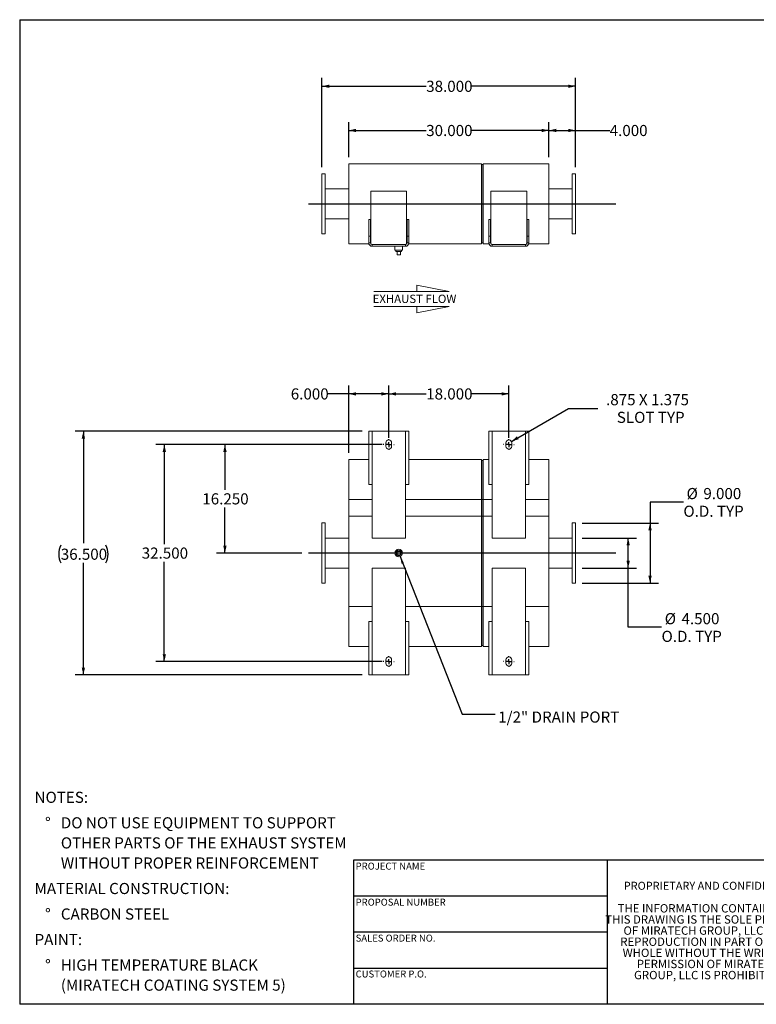
# Model space of a CAD drawing. Units: inches. Extents: x 0.5 to 10.5, y 0.5 to 7.9.
# Drawn here: x 0.5 to 6, y 0.5 to 7.9 of the extents above; entities that cross this region are included whole.
import ezdxf

# ---------------------------------------------------------------- set-up
doc = ezdxf.new("R2010")
doc.units = ezdxf.units.IN
doc.header["$MEASUREMENT"] = 0
doc.layers.add('FORMAT', color=7, linetype='Continuous')
doc.styles.add('SLDTEXTSTYLE0', font='TXT', dxfattribs={"width": 0.75})
doc.styles.add('SLDTEXTSTYLE3', font='TXT', dxfattribs={"width": 0.7})
doc.dimstyles.new('SLDDIMSTYLE0', dxfattribs={"dimtxt": 0.083333, "dimasz": 0.055, "dimexe": 0, "dimexo": 0.0625, "dimgap": 0.020833, "dimtad": 0, "dimtih": 1, "dimtoh": 1, "dimdec": 3, "dimlfac": 20, "dimrnd": 1e-09, "dimzin": 4, "dimdsep": 46, "dimtxsty": 'SLDTEXTSTYLE0', "dimsah": 1, "dimcen": 0.09, "dimadec": 0, "dimazin": 1, "dimtfac": 1, "dimtdec": 4, "dimtofl": 0, "dimtmove": 0, "dimatfit": 3, "dimfxl": 0, "dimfrac": 2, "dimtolj": 1, "dimtzin": 12, "dimarcsym": 0})
doc.dimstyles.new('SLDDIMSTYLE1', dxfattribs={"dimtxt": 0.083333, "dimasz": 0.055, "dimexe": 0, "dimexo": 0.0625, "dimgap": 0.020833, "dimtad": 0, "dimtih": 1, "dimtoh": 1, "dimdec": 3, "dimlfac": 20, "dimrnd": 1e-09, "dimzin": 12, "dimdsep": 46, "dimtxsty": 'SLDTEXTSTYLE0', "dimsah": 1, "dimcen": 0, "dimadec": 0, "dimazin": 3, "dimtfac": 1, "dimtdec": 4, "dimtofl": 0, "dimtmove": 0, "dimatfit": 3, "dimfxl": 0, "dimfrac": 2, "dimtolj": 1, "dimtzin": 12, "dimarcsym": 0})
doc.dimstyles.new('SLDDIMSTYLE2', dxfattribs={"dimtxt": 0.18, "dimasz": 0.055, "dimexe": 0, "dimexo": 0.0625, "dimgap": 0, "dimtad": 0, "dimtih": 1, "dimtoh": 1, "dimdec": 0, "dimrnd": 1e-09, "dimzin": 0, "dimdsep": 46, "dimtxsty": 'Standard', "dimsah": 1, "dimcen": 0.09, "dimadec": 0, "dimazin": 0, "dimtfac": 0.055, "dimtdec": 0, "dimtofl": 0, "dimtmove": 0, "dimatfit": 3, "dimfxl": 0, "dimfrac": 2, "dimtolj": 1, "dimtzin": 0, "dimarcsym": 0})

# ---------------------------------------------------------------- blocks, each defined once
blk = doc.blocks.new('Flow Arrow - Exhaust Flow')
at = {"color": 7, "linetype": 'Continuous', "lineweight": 0}
for p, q in [((187.51, 456.2), (171.88, 459.22)), ((171.88, 459.22), (171.88, 456.2)), ((151.3, 456.2), (187.51, 456.2)), ((151.3, 448.97), (187.51, 448.97)), ((187.51, 448.97), (171.88, 445.94)), ((171.88, 445.94), (171.88, 448.97))]:
    blk.add_line(p, q, dxfattribs=at)
at = {"color": 7, "linetype": 'Continuous', "lineweight": 0, "insert": (150.76, 454.72), "char_height": 4, "attachment_point": 1, "style": 'SLDTEXTSTYLE0'}
blk.add_mtext('EXHAUST FLOW', dxfattribs=at)
blk = doc.blocks.new('SW_NOTE_0')
at = {"layer": 'FORMAT', "color": 0, "attachment_point": 1, "style": 'SLDTEXTSTYLE0'}
for s, insert, char_height in [('NOTES:', (0, 0.1074), 0.08333), ('%%d', (0.0787, -0.0837), 0.08333), ('DO NOT USE EQUIPMENT TO SUPPORT', (0.1969, -0.0837), 0.083333), ('OTHER PARTS OF THE EXHAUST SYSTEM', (0.1969, -0.2342), 0.083333), ('WITHOUT PROPER REINFORCEMENT', (0.1969, -0.3847), 0.083333), ('MATERIAL CONSTRUCTION:', (0, -0.5758), 0.083333), ('%%d', (0.0787, -0.7669), 0.08333), ('CARBON STEEL', (0.1969, -0.7669), 0.083333), ('PAINT:', (0, -0.958), 0.08333), ('%%d', (0.0787, -1.1491), 0.08333), ('HIGH TEMPERATURE BLACK', (0.1969, -1.1491), 0.083333), ('(MIRATECH COATING SYSTEM 5)', (0.1969, -1.2996), 0.083333)]:
    blk.add_mtext(s, dxfattribs=dict(at, insert=insert, char_height=char_height))
blk = doc.blocks.new('SW_NOTE_2')
at = {"layer": 'FORMAT', "color": 0, "char_height": 0.0625, "attachment_point": 2, "style": 'SLDTEXTSTYLE3'}
for s, insert in [('THE INFORMATION CONTAINED IN', (0.5811, 0.0806)), ('THIS DRAWING IS THE SOLE PROPERTY', (0.582, -0.0028)), ('OF MIRATECH GROUP, LLC.  ANY', (0.58, -0.0861)), ('REPRODUCTION IN PART OR AS A', (0.58, -0.1694)), ('WHOLE WITHOUT THE WRITTEN', (0.5768, -0.2528)), ('PERMISSION OF MIRATECH', (0.5805, -0.3361)), ('GROUP, LLC IS PROHIBITED.', (0.5841, -0.4194))]:
    blk.add_mtext(s, dxfattribs=dict(at, insert=insert))
blk = doc.blocks.new('_D')
at = {"layer": 'FORMAT'}
for p, q in [((3.2144, 4.6926), (1.9749, 4.6926)), ((2.0374, 4.6926), (2.0374, 4.3526)), ((2.0374, 3.8801), (2.0374, 4.2202)), ((2.6144, 3.8801), (1.9749, 3.8801))]:
    blk.add_line(p, q, dxfattribs=at)
for points in [[(2.0374, 4.6926), (2.0249, 4.6376), (2.0499, 4.6376)], [(2.0374, 3.8801), (2.0499, 3.9351), (2.0249, 3.9351)]]:
    blk.add_solid(points, dxfattribs=at)
at = {"layer": 'FORMAT', "insert": (1.8681, 4.3276), "char_height": 0.08333, "attachment_point": 1, "style": 'SLDTEXTSTYLE0'}
blk.add_mtext('16.250', dxfattribs=at)
blk = doc.blocks.new('_D_1')
at = {"layer": 'FORMAT'}
for p, q in [((3.2644, 4.7426), (3.2644, 5.1347)), ((4.1644, 4.7426), (4.1644, 5.1347)), ((3.2644, 5.0722), (3.5452, 5.0722)), ((4.1644, 5.0722), (3.8837, 5.0722))]:
    blk.add_line(p, q, dxfattribs=at)
for points in [[(3.2644, 5.0722), (3.3194, 5.0597), (3.3194, 5.0847)], [(4.1644, 5.0722), (4.1094, 5.0847), (4.1094, 5.0597)]]:
    blk.add_solid(points, dxfattribs=at)
at = {"layer": 'FORMAT', "insert": (3.5452, 5.1135), "char_height": 0.08333, "attachment_point": 1, "style": 'SLDTEXTSTYLE0'}
blk.add_mtext('18.000', dxfattribs=at)
blk = doc.blocks.new('_D_2')
at = {"layer": 'FORMAT'}
for p, q in [((3.2144, 4.6926), (1.521, 4.6926)), ((1.5835, 4.6926), (1.5835, 3.9463)), ((1.5835, 3.0676), (1.5835, 3.8139)), ((3.2144, 3.0676), (1.521, 3.0676))]:
    blk.add_line(p, q, dxfattribs=at)
for points in [[(1.5835, 4.6926), (1.571, 4.6376), (1.596, 4.6376)], [(1.5835, 3.0676), (1.596, 3.1226), (1.571, 3.1226)]]:
    blk.add_solid(points, dxfattribs=at)
at = {"layer": 'FORMAT', "insert": (1.4142, 3.9214), "char_height": 0.08333, "attachment_point": 1, "style": 'SLDTEXTSTYLE0'}
blk.add_mtext('32.500', dxfattribs=at)
blk = doc.blocks.new('_D_3')
at = {"layer": 'FORMAT'}
for p, q in [((2.9644, 4.6301), (2.9644, 5.1347)), ((3.2644, 4.7426), (3.2644, 5.1347)), ((2.9644, 5.0722), (2.8077, 5.0722)), ((3.2644, 5.0722), (2.9644, 5.0722))]:
    blk.add_line(p, q, dxfattribs=at)
for points in [[(2.9644, 5.0722), (3.0194, 5.0597), (3.0194, 5.0847)], [(3.2644, 5.0722), (3.2094, 5.0847), (3.2094, 5.0597)]]:
    blk.add_solid(points, dxfattribs=at)
at = {"layer": 'FORMAT', "insert": (2.5307, 5.1135), "char_height": 0.08333, "attachment_point": 1, "style": 'SLDTEXTSTYLE0'}
blk.add_mtext('6.000', dxfattribs=at)
blk = doc.blocks.new('_D_4')
at = {"layer": 'FORMAT'}
for p, q in [((3.0644, 4.7926), (0.9146, 4.7926)), ((0.9771, 4.7926), (0.9771, 3.9548)), ((0.9771, 2.9676), (0.9771, 3.8055)), ((3.0644, 2.9676), (0.9146, 2.9676))]:
    blk.add_line(p, q, dxfattribs=at)
for centre, start, end in [((0.9402, 3.8717), 153.43495, 206.56505), ((1.014, 3.8717), 333.43495, 26.56505)]:
    blk.add_arc(centre, 0.148, start, end, dxfattribs=at)
for points in [[(0.9771, 4.7926), (0.9646, 4.7376), (0.9896, 4.7376)], [(0.9771, 2.9676), (0.9896, 3.0226), (0.9646, 3.0226)]]:
    blk.add_solid(points, dxfattribs=at)
at = {"layer": 'FORMAT', "insert": (0.8078, 3.9129), "char_height": 0.08333, "attachment_point": 1, "style": 'SLDTEXTSTYLE0'}
blk.add_mtext('36.500', dxfattribs=at)
blk = doc.blocks.new('_D_5')
at = {"layer": 'FORMAT'}
for p, q in [((4.1834, 4.7161), (4.6114, 4.9632)), ((4.6114, 4.9632), (4.8301, 4.9632))]:
    blk.add_line(p, q, dxfattribs=at)
blk.add_solid([(4.1834, 4.7161), (4.2373, 4.7328), (4.2248, 4.7544)], dxfattribs=at)
at = {"layer": 'FORMAT', "attachment_point": 1, "style": 'SLDTEXTSTYLE0'}
for s, insert, char_height in [('.875 X 1.375', (4.8926, 5.0706), 0.083333), ('SLOT TYP', (4.9732, 4.9382), 0.08333)]:
    blk.add_mtext(s, dxfattribs=dict(at, insert=insert, char_height=char_height))
blk = doc.blocks.new('_D_6')
at = {"layer": 'FORMAT'}
for p, q in [((5.4719, 4.2614), (5.2219, 4.2614)), ((5.2219, 4.2614), (5.2219, 4.1051)), ((4.7144, 4.1051), (5.2844, 4.1051)), ((5.2219, 4.1051), (5.2219, 3.6551)), ((4.7144, 3.6551), (5.2844, 3.6551))]:
    blk.add_line(p, q, dxfattribs=at)
for points in [[(5.2219, 4.1051), (5.2094, 4.0501), (5.2344, 4.0501)], [(5.2219, 3.6551), (5.2344, 3.7101), (5.2094, 3.7101)]]:
    blk.add_solid(points, dxfattribs=at)
at = {"layer": 'FORMAT', "char_height": 0.08333, "attachment_point": 1, "style": 'SLDTEXTSTYLE0'}
for s, insert in [('%%c', (5.4956, 4.3672)), ('9.000', (5.6214, 4.3672)), ('O.D. TYP', (5.4719, 4.2348))]:
    blk.add_mtext(s, dxfattribs=dict(at, insert=insert))
blk = doc.blocks.new('_D_7')
at = {"layer": 'FORMAT'}
for p, q in [((4.7144, 3.9926), (5.1206, 3.9926)), ((5.0581, 3.7676), (5.0581, 3.9926)), ((4.7144, 3.7676), (5.1206, 3.7676)), ((5.0581, 3.3244), (5.0581, 3.7676)), ((5.3081, 3.3244), (5.0581, 3.3244))]:
    blk.add_line(p, q, dxfattribs=at)
for points in [[(5.0581, 3.9926), (5.0456, 3.9376), (5.0706, 3.9376)], [(5.0581, 3.7676), (5.0706, 3.8226), (5.0456, 3.8226)]]:
    blk.add_solid(points, dxfattribs=at)
at = {"layer": 'FORMAT', "char_height": 0.08333, "attachment_point": 1, "style": 'SLDTEXTSTYLE0'}
for s, insert in [('%%c', (5.3319, 3.4302)), ('4.500', (5.4577, 3.4302)), ('O.D. TYP', (5.3081, 3.2977))]:
    blk.add_mtext(s, dxfattribs=dict(at, insert=insert))
blk = doc.blocks.new('SW_CENTERMARKSYMBOL_0')
at = {"layer": 'FORMAT', "color": 0}
for p, q in [((-0.0375, 0), (-0.040625, 0)), ((0, 0), (-0.01875, 0)), ((0, 0.0375), (0, 0.040625)), ((0, 0), (0, 0.01875)), ((0, 0), (0, -0.01875)), ((0, 0), (0.01875, 0)), ((0.0375, 0), (0.040625, 0)), ((0, -0.0375), (0, -0.040625))]:
    blk.add_line(p, q, dxfattribs=at)
blk = doc.blocks.new('SW_CENTERMARKSYMBOL_1')
at = {"layer": 'FORMAT', "color": 0}
for p, q in [((-0.0375, 0), (-0.040625, 0)), ((0, 0), (-0.01875, 0)), ((0, 0.0375), (0, 0.040625)), ((0, 0), (0, 0.01875)), ((0, 0), (0, -0.01875)), ((0, 0), (0.01875, 0)), ((0.0375, 0), (0.040625, 0)), ((0, -0.0375), (0, -0.040625))]:
    blk.add_line(p, q, dxfattribs=at)
blk = doc.blocks.new('SW_CENTERMARKSYMBOL_2')
at = {"layer": 'FORMAT', "color": 0}
for p, q in [((-0.0375, 0), (-0.040625, 0)), ((0, 0), (-0.01875, 0)), ((0, 0.0375), (0, 0.040625)), ((0, 0), (0, 0.01875)), ((0, 0), (0, -0.01875)), ((0, 0), (0.01875, 0)), ((0.0375, 0), (0.040625, 0)), ((0, -0.0375), (0, -0.040625))]:
    blk.add_line(p, q, dxfattribs=at)
blk = doc.blocks.new('SW_CENTERMARKSYMBOL_3')
at = {"layer": 'FORMAT', "color": 0}
for p, q in [((-0.0375, 0), (-0.040625, 0)), ((0, 0), (-0.01875, 0)), ((0, 0.0375), (0, 0.040625)), ((0, 0), (0, 0.01875)), ((0, 0), (0, -0.01875)), ((0, 0), (0.01875, 0)), ((0.0375, 0), (0.040625, 0)), ((0, -0.0375), (0, -0.040625))]:
    blk.add_line(p, q, dxfattribs=at)
blk = doc.blocks.new('_D_8')
at = {"layer": 'FORMAT'}
for p, q in [((2.9644, 6.8464), (2.9644, 7.1078)), ((4.4644, 6.8464), (4.4644, 7.1078)), ((2.9644, 7.0453), (3.5452, 7.0453)), ((4.4644, 7.0453), (3.8837, 7.0453))]:
    blk.add_line(p, q, dxfattribs=at)
for points in [[(2.9644, 7.0453), (3.0194, 7.0328), (3.0194, 7.0578)], [(4.4644, 7.0453), (4.4094, 7.0578), (4.4094, 7.0328)]]:
    blk.add_solid(points, dxfattribs=at)
at = {"layer": 'FORMAT', "insert": (3.5452, 7.0866), "char_height": 0.08333, "attachment_point": 1, "style": 'SLDTEXTSTYLE0'}
blk.add_mtext('30.000', dxfattribs=at)
blk = doc.blocks.new('_D_9')
at = {"layer": 'FORMAT'}
for p, q in [((2.7644, 6.7714), (2.7644, 7.4389)), ((2.7644, 7.3764), (3.5452, 7.3764)), ((4.6644, 7.3764), (3.8837, 7.3764)), ((4.6644, 6.7714), (4.6644, 7.4389))]:
    blk.add_line(p, q, dxfattribs=at)
for points in [[(2.7644, 7.3764), (2.8194, 7.3639), (2.8194, 7.3889)], [(4.6644, 7.3764), (4.6094, 7.3889), (4.6094, 7.3639)]]:
    blk.add_solid(points, dxfattribs=at)
at = {"layer": 'FORMAT', "insert": (3.5452, 7.4176), "char_height": 0.08333, "attachment_point": 1, "style": 'SLDTEXTSTYLE0'}
blk.add_mtext('38.000', dxfattribs=at)
blk = doc.blocks.new('_D_10')
at = {"layer": 'FORMAT'}
for p, q in [((4.4644, 6.8464), (4.4644, 7.1078)), ((4.6644, 6.7714), (4.6644, 7.1078)), ((4.4644, 7.0453), (4.6644, 7.0453)), ((4.6644, 7.0453), (4.9196, 7.0453))]:
    blk.add_line(p, q, dxfattribs=at)
for points in [[(4.4644, 7.0453), (4.5194, 7.0328), (4.5194, 7.0578)], [(4.6644, 7.0453), (4.6094, 7.0578), (4.6094, 7.0328)]]:
    blk.add_solid(points, dxfattribs=at)
at = {"layer": 'FORMAT', "insert": (4.9196, 7.0866), "char_height": 0.08333, "attachment_point": 1, "style": 'SLDTEXTSTYLE0'}
blk.add_mtext('4.000', dxfattribs=at)

msp = doc.modelspace()

# ---------------------------------------------------------------- linework, layer by layer
at = {"color": 7, "linetype": 'Continuous', "lineweight": 15}
for p, q in [((2.964443, 6.196445), (2.964443, 6.796445)), ((2.964443, 6.796445), (3.958193, 6.796445)), ((3.958193, 6.196445), (3.958193, 6.796445)), ((3.958193, 6.790195), (3.958668, 6.790195)), ((3.958193, 6.790195), (3.970693, 6.790195)), ((3.958668, 6.202695), (3.958668, 6.790195)), ((3.970693, 6.790195), (3.970218, 6.790195)), ((3.970218, 6.790195), (3.970218, 6.202695)), ((3.970693, 6.796445), (4.464443, 6.796445)), ((3.970693, 6.196445), (3.970693, 6.796445)), ((4.464443, 6.196445), (4.464443, 6.796445)), ((2.789443, 6.721445), (2.764443, 6.721445)), ((2.764443, 6.721445), (2.764443, 6.271445)), ((2.789443, 6.721445), (2.789443, 6.271445)), ((4.664443, 6.721445), (4.639443, 6.721445)), ((4.639443, 6.271445), (4.639443, 6.721445)), ((4.664443, 6.271445), (4.664443, 6.721445)), ((2.964443, 6.608945), (2.789443, 6.608945)), ((3.130068, 6.590195), (3.130068, 6.202695)), ((3.398818, 6.590195), (3.130068, 6.590195)), ((3.398818, 6.202695), (3.398818, 6.590195)), ((4.030068, 6.590195), (4.030068, 6.202695)), ((4.298818, 6.590195), (4.030068, 6.590195)), ((4.298818, 6.202695), (4.298818, 6.590195)), ((4.639443, 6.608945), (4.464443, 6.608945)), ((2.789443, 6.383945), (2.964443, 6.383945)), ((3.114443, 6.252695), (3.114443, 6.377695)), ((3.126943, 6.377695), (3.114443, 6.377695)), ((3.126943, 6.252695), (3.126943, 6.377695)), ((3.401943, 6.377695), (3.414443, 6.377695)), ((3.401943, 6.377695), (3.401943, 6.252695)), ((3.414443, 6.377695), (3.414443, 6.252695)), ((4.026943, 6.377695), (4.014443, 6.377695)), ((4.014443, 6.252695), (4.014443, 6.377695)), ((4.026943, 6.252695), (4.026943, 6.377695)), ((4.301943, 6.377695), (4.314443, 6.377695)), ((4.301943, 6.377695), (4.301943, 6.252695)), ((4.314443, 6.377695), (4.314443, 6.252695)), ((4.464443, 6.383945), (4.639443, 6.383945)), ((2.764443, 6.271445), (2.789443, 6.271445)), ((4.639443, 6.271445), (4.664443, 6.271445)), ((2.964443, 6.196445), (3.115236, 6.196445)), ((3.126943, 6.252695), (3.114443, 6.252695)), ((3.114443, 6.252695), (3.114443, 6.202695)), ((3.126943, 6.202695), (3.114443, 6.202695)), ((3.126943, 6.252695), (3.126943, 6.202695)), ((3.128617, 6.196445), (3.131742, 6.196445)), ((3.397143, 6.196445), (3.400268, 6.196445)), ((3.401943, 6.202695), (3.401943, 6.252695)), ((3.401943, 6.252695), (3.414443, 6.252695)), ((3.401943, 6.202695), (3.414443, 6.202695)), ((3.413649, 6.196445), (3.958193, 6.196445)), ((3.414443, 6.202695), (3.414443, 6.252695)), ((3.958193, 6.202695), (3.958668, 6.202695)), ((3.958193, 6.202695), (3.970693, 6.202695)), ((3.970693, 6.202695), (3.970218, 6.202695)), ((3.970693, 6.196445), (4.015236, 6.196445)), ((4.026943, 6.252695), (4.014443, 6.252695)), ((4.014443, 6.252695), (4.014443, 6.202695)), ((4.026943, 6.202695), (4.014443, 6.202695)), ((4.026943, 6.252695), (4.026943, 6.202695)), ((4.028617, 6.196445), (4.031742, 6.196445)), ((4.297143, 6.196445), (4.300268, 6.196445)), ((4.301943, 6.252695), (4.314443, 6.252695)), ((4.301943, 6.202695), (4.301943, 6.252695)), ((4.301943, 6.202695), (4.314443, 6.202695)), ((4.313649, 6.196445), (4.464443, 6.196445)), ((4.314443, 6.202695), (4.314443, 6.252695)), ((3.139443, 6.177695), (3.139443, 6.190195)), ((3.389443, 6.190195), (3.139443, 6.190195)), ((3.389443, 6.177695), (3.139443, 6.177695)), ((3.311318, 6.177695), (3.311318, 6.14957)), ((3.367568, 6.14957), (3.311318, 6.14957)), ((3.318568, 6.14957), (3.318568, 6.13957)), ((3.318568, 6.13957), (3.360318, 6.13957)), ((3.326943, 6.11457), (3.326943, 6.13957)), ((3.351943, 6.11457), (3.351943, 6.13957)), ((3.360318, 6.13957), (3.360318, 6.14957)), ((3.367568, 6.14957), (3.367568, 6.177695)), ((3.389443, 6.177695), (3.389443, 6.190195)), ((4.039443, 6.177695), (4.039443, 6.190195)), ((4.289443, 6.190195), (4.039443, 6.190195)), ((4.289443, 6.177695), (4.039443, 6.177695)), ((4.289443, 6.177695), (4.289443, 6.190195)), ((3.326943, 6.11457), (3.351943, 6.11457)), ((3.114443, 4.79264), (3.114443, 4.39264)), ((3.114443, 4.79264), (3.139443, 4.79264)), ((3.139443, 4.79264), (3.139443, 4.39264)), ((3.389443, 4.79264), (3.139443, 4.79264)), ((3.389443, 4.39264), (3.389443, 4.79264)), ((3.389443, 4.79264), (3.414443, 4.79264)), ((3.414443, 4.39264), (3.414443, 4.79264)), ((4.014443, 4.79264), (4.014443, 4.39264)), ((4.014443, 4.79264), (4.039443, 4.79264)), ((4.039443, 4.79264), (4.039443, 4.39264)), ((4.289443, 4.79264), (4.039443, 4.79264)), ((4.289443, 4.39264), (4.289443, 4.79264)), ((4.289443, 4.79264), (4.314443, 4.79264)), ((4.314443, 4.39264), (4.314443, 4.79264)), ((3.242568, 4.70514), (3.242568, 4.68014)), ((3.286318, 4.68014), (3.286318, 4.70514)), ((4.142568, 4.70514), (4.142568, 4.68014)), ((4.186318, 4.68014), (4.186318, 4.70514)), ((3.114443, 4.58014), (2.964443, 4.58014)), ((2.964443, 4.28014), (2.964443, 4.58014)), ((3.958193, 4.58014), (3.414443, 4.58014)), ((3.958193, 4.28014), (3.958193, 4.58014)), ((3.958668, 4.57389), (3.958193, 4.57389)), ((3.970693, 4.57389), (3.958193, 4.57389)), ((3.958668, 4.28014), (3.958668, 4.57389)), ((3.970693, 4.57389), (3.970218, 4.57389)), ((3.970218, 4.57389), (3.970218, 4.28014)), ((4.014443, 4.58014), (3.970693, 4.58014)), ((3.970693, 4.28014), (3.970693, 4.58014)), ((4.464443, 4.58014), (4.314443, 4.58014)), ((4.464443, 4.28014), (4.464443, 4.58014)), ((3.139443, 4.39264), (3.114443, 4.39264)), ((3.139443, 4.39264), (3.139443, 3.99264)), ((3.389443, 3.99264), (3.389443, 4.39264)), ((3.414443, 4.39264), (3.389443, 4.39264)), ((4.039443, 4.39264), (4.014443, 4.39264)), ((4.039443, 4.39264), (4.039443, 3.99264)), ((4.289443, 3.99264), (4.289443, 4.39264)), ((4.314443, 4.39264), (4.289443, 4.39264)), ((2.964443, 4.28014), (3.139443, 4.28014)), ((2.964443, 3.48014), (2.964443, 4.28014)), ((2.964443, 4.15514), (2.964443, 4.28014)), ((3.389443, 4.28014), (3.958193, 4.28014)), ((3.958193, 3.48014), (3.958193, 4.28014)), ((3.958193, 4.15514), (3.958193, 4.28014)), ((3.958668, 3.48014), (3.958668, 4.28014)), ((3.970218, 4.28014), (3.970218, 3.48014)), ((3.970693, 3.48014), (3.970693, 4.28014)), ((3.970693, 4.28014), (4.039443, 4.28014)), ((3.970693, 4.15514), (3.970693, 4.28014)), ((4.289443, 4.28014), (4.464443, 4.28014)), ((4.464443, 3.48014), (4.464443, 4.28014)), ((4.464443, 4.15514), (4.464443, 4.28014)), ((2.964443, 4.15514), (3.139443, 4.15514)), ((3.389443, 4.15514), (3.958193, 4.15514)), ((3.958193, 4.15514), (3.970693, 4.15514)), ((3.970693, 4.15514), (4.039443, 4.15514)), ((4.289443, 4.15514), (4.464443, 4.15514)), ((2.789443, 4.10514), (2.764443, 4.10514)), ((2.764443, 4.10514), (2.764443, 3.65514)), ((2.789443, 4.10514), (2.789443, 3.65514)), ((4.664443, 4.10514), (4.639443, 4.10514)), ((4.639443, 3.65514), (4.639443, 4.10514)), ((4.664443, 3.65514), (4.664443, 4.10514)), ((2.964443, 3.99264), (2.789443, 3.99264)), ((3.139443, 3.99264), (3.389443, 3.99264)), ((4.039443, 3.99264), (4.289443, 3.99264)), ((4.639443, 3.99264), (4.464443, 3.99264)), ((3.326943, 3.89264), (3.351943, 3.89264)), ((3.326943, 3.86764), (3.326943, 3.89264)), ((3.351943, 3.86764), (3.326943, 3.86764)), ((3.351943, 3.89264), (3.351943, 3.86764)), ((2.789443, 3.76764), (2.964443, 3.76764)), ((3.139443, 3.76764), (3.139443, 3.36764)), ((3.389443, 3.76764), (3.139443, 3.76764)), ((3.389443, 3.36764), (3.389443, 3.76764)), ((4.039443, 3.76764), (4.039443, 3.36764)), ((4.289443, 3.76764), (4.039443, 3.76764)), ((4.289443, 3.36764), (4.289443, 3.76764)), ((4.464443, 3.76764), (4.639443, 3.76764)), ((2.764443, 3.65514), (2.789443, 3.65514)), ((4.639443, 3.65514), (4.664443, 3.65514)), ((2.964443, 3.18014), (2.964443, 3.48014)), ((3.958193, 3.18014), (3.958193, 3.48014)), ((3.958668, 3.18639), (3.958668, 3.48014)), ((3.970218, 3.48014), (3.970218, 3.18639)), ((3.970693, 3.18014), (3.970693, 3.48014)), ((4.464443, 3.18014), (4.464443, 3.48014)), ((3.114443, 3.36764), (3.114443, 2.96764)), ((3.114443, 3.36764), (3.139443, 3.36764)), ((3.139443, 3.36764), (3.139443, 2.96764)), ((3.389443, 3.36764), (3.414443, 3.36764)), ((3.389443, 2.96764), (3.389443, 3.36764)), ((3.414443, 2.96764), (3.414443, 3.36764)), ((4.014443, 3.36764), (4.014443, 2.96764)), ((4.014443, 3.36764), (4.039443, 3.36764)), ((4.039443, 3.36764), (4.039443, 2.96764)), ((4.289443, 3.36764), (4.314443, 3.36764)), ((4.289443, 2.96764), (4.289443, 3.36764)), ((4.314443, 2.96764), (4.314443, 3.36764)), ((2.964443, 3.18014), (3.114443, 3.18014)), ((3.414443, 3.18014), (3.958193, 3.18014)), ((3.958193, 3.18639), (3.958668, 3.18639)), ((3.958193, 3.18639), (3.970693, 3.18639)), ((3.970218, 3.18639), (3.970693, 3.18639)), ((3.970693, 3.18014), (4.014443, 3.18014)), ((4.314443, 3.18014), (4.464443, 3.18014)), ((3.242568, 3.08014), (3.242568, 3.05514)), ((3.286318, 3.05514), (3.286318, 3.08014)), ((4.142568, 3.08014), (4.142568, 3.05514)), ((4.186318, 3.05514), (4.186318, 3.08014)), ((3.139443, 2.96764), (3.114443, 2.96764)), ((3.139443, 2.96764), (3.389443, 2.96764)), ((3.414443, 2.96764), (3.389443, 2.96764)), ((4.039443, 2.96764), (4.014443, 2.96764)), ((4.039443, 2.96764), (4.289443, 2.96764)), ((4.314443, 2.96764), (4.289443, 2.96764))]:
    msp.add_line(p, q, dxfattribs=at)
at = {"color": 8, "linetype": 'Continuous', "lineweight": 15}
for p, q in [((2.964443, 4.28014), (3.139443, 4.28014)), ((3.389443, 4.28014), (3.958193, 4.28014)), ((3.958193, 4.28014), (3.958668, 4.28014)), ((3.958193, 4.28014), (3.970693, 4.28014)), ((3.970693, 4.28014), (3.970218, 4.28014)), ((3.970693, 4.28014), (4.039443, 4.28014)), ((4.289443, 4.28014), (4.464443, 4.28014)), ((2.964443, 3.48014), (3.139443, 3.48014)), ((3.389443, 3.48014), (3.958193, 3.48014)), ((3.958193, 3.48014), (3.958668, 3.48014)), ((3.958193, 3.48014), (3.970693, 3.48014)), ((3.970693, 3.48014), (3.970218, 3.48014)), ((3.970693, 3.48014), (4.039443, 3.48014)), ((4.289443, 3.48014), (4.464443, 3.48014))]:
    msp.add_line(p, q, dxfattribs=at)
at = {"color": 7, "linetype": 'Continuous', "lineweight": 15}
for radius in [0.028125, 0.021, 0.020875]:
    msp.add_circle((3.339443, 3.88014), radius, dxfattribs=at)
for centre, radius, start, end in [((3.139443, 6.202695), 0.025, 180, 270), ((3.139443, 6.202695), 0.0125, 180, 270), ((3.142568, 6.202695), 0.0125, 180, 270), ((3.386318, 6.202695), 0.0125, 270, 0), ((3.389443, 6.202695), 0.025, 270, 0), ((3.389443, 6.202695), 0.0125, 270, 0), ((4.039443, 6.202695), 0.025, 180, 270), ((4.039443, 6.202695), 0.0125, 180, 270), ((4.042568, 6.202695), 0.0125, 180, 270), ((4.286318, 6.202695), 0.0125, 270, 0), ((4.289443, 6.202695), 0.025, 270, 360), ((4.289443, 6.202695), 0.0125, 270, 360), ((3.264443, 4.70514), 0.021875, 0, 180), ((4.164443, 4.70514), 0.021875, 0, 180), ((3.264443, 4.68014), 0.021875, 180, 0), ((4.164443, 4.68014), 0.021875, 180, 0), ((3.264443, 3.08014), 0.021875, 0, 180), ((4.164443, 3.08014), 0.021875, 0, 180), ((3.264443, 3.05514), 0.021875, 180, 0), ((4.164443, 3.05514), 0.021875, 180, 0)]:
    msp.add_arc(centre, radius, start, end, dxfattribs=at)
at = {"layer": 'FORMAT'}
for p, q in [((0.499997, 7.875002), (10.499997, 7.875002)), ((0.499997, 7.875002), (0.499997, 0.500002)), ((2.664443, 6.496445), (4.964443, 6.496445)), ((4.964443, 3.88014), (2.664443, 3.88014)), ((4.899997, 1.580002), (2.999997, 1.580002)), ((2.999997, 1.580002), (2.999997, 1.310002)), ((6.399997, 1.580002), (4.899997, 1.580002)), ((4.899997, 1.580002), (4.899997, 0.500002)), ((2.999997, 1.310002), (2.999997, 0.500002)), ((4.899997, 1.310002), (2.999997, 1.310002)), ((4.899997, 1.040002), (2.999997, 1.040002)), ((2.999997, 0.770002), (4.899997, 0.770002)), ((10.499997, 0.500002), (0.499997, 0.500002))]:
    msp.add_line(p, q, dxfattribs=at)

# ---------------------------------------------------------------- block references
at = {"layer": 'FORMAT', "xscale": 0.015625, "yscale": 0.015625, "zscale": 0.015625}
msp.add_blockref('Flow Arrow - Exhaust Flow', (0.788497, -1.289592), dxfattribs=at)
at = {"layer": 'FORMAT'}
for name, p in [('SW_CENTERMARKSYMBOL_3', (3.264443, 4.69264)), ('SW_CENTERMARKSYMBOL_0', (4.164443, 4.69264)), ('SW_CENTERMARKSYMBOL_2', (3.264443, 3.06764)), ('SW_CENTERMARKSYMBOL_1', (4.164443, 3.06764)), ('SW_NOTE_0', (0.611386, 1.984834)), ('SW_NOTE_2', (5.077173, 1.169639))]:
    msp.add_blockref(name, p, dxfattribs=at)

# ---------------------------------------------------------------- texts
at = {"layer": 'FORMAT', "attachment_point": 1, "style": 'SLDTEXTSTYLE0'}
for s, insert, char_height in [('1/2" DRAIN PORT', (4.084512, 2.693173), 0.08333333), ('PROJECT NAME', (3.016703, 1.561059), 0.05208333), ('PROPRIETARY AND CONFIDENTIAL', (5.025342, 1.417913), 0.06), ('PROPOSAL NUMBER', (3.016703, 1.290997), 0.05208333), ('SALES ORDER NO.', (3.016703, 1.021842), 0.05208333), ('CUSTOMER P.O.', (3.016703, 0.753042), 0.05208333)]:
    msp.add_mtext(s, dxfattribs=dict(at, insert=insert, char_height=char_height))

# ---------------------------------------------------------------- dimensions: what is measured, and where the dimension line sits
at = {"layer": 'FORMAT'}
for base, p1, p2, picture, middle in [((4.664443, 7.376367), (2.764443, 6.721445), (4.664443, 6.721445), '_D_9', (3.714443, 7.376367)), ((4.464443, 7.045337), (2.964443, 6.796445), (4.464443, 6.796445), '_D_8', (3.714443, 7.045337)), ((4.664443, 7.045337), (4.464443, 6.796445), (4.664443, 6.721445), '_D_10', (5.058143, 7.045337)), ((3.264443, 5.072241), (2.964443, 4.58014), (3.264443, 4.69264), '_D_3', (2.669167, 5.072241)), ((4.164443, 5.072241), (3.264443, 4.69264), (4.164443, 4.69264), '_D_1', (3.714443, 5.072241))]:
    dim = msp.add_linear_dim(base=base, p1=p1, p2=p2, dimstyle='SLDDIMSTYLE0', dxfattribs=at)
    dim.commit()
    dim.dimension.update_dxf_attribs({"geometry": picture, "text_midpoint": middle, "dimtype": 160})
dim = msp.add_radius_dim(center=(4.164443, 4.70514), mpoint=(4.183387, 4.716078), text='<> X 1.375\\PSLOT TYP\\P', dimstyle='SLDDIMSTYLE1', override={"dimpost": '<>'}, dxfattribs=at)
dim.commit()
dim.dimension.update_dxf_attribs({"geometry": '_D_5', "text_midpoint": (5.203362, 4.963184), "dimtype": 164})
for base, p1, p2, text, picture, middle in [((0.977073, 2.96764), (3.114443, 4.79264), (3.114443, 2.96764), '(<>)', '_D_4', (0.977073, 3.88014)), ((5.221877, 3.65514), (4.664443, 4.10514), (4.664443, 3.65514), '%%c<>\\PO.D. TYP', '_D_6', (5.221877, 4.26139)), ((5.058143, 3.99264), (4.664443, 3.76764), (4.664443, 3.99264), '%%c<>\\PO.D. TYP', '_D_7', (5.058143, 3.324351))]:
    dim = msp.add_linear_dim(base=base, p1=p1, p2=p2, angle=90, text=text, dimstyle='SLDDIMSTYLE0', dxfattribs=at)
    dim.commit()
    dim.dimension.update_dxf_attribs({"geometry": picture, "text_midpoint": middle, "dimtype": 160})
for base, p2, picture, middle in [((1.583465, 3.06764), (3.264443, 3.06764), '_D_2', (1.583465, 3.88014)), ((2.037408, 3.88014), (2.664443, 3.88014), '_D', (2.037408, 4.28639))]:
    dim = msp.add_linear_dim(base=base, p1=(3.264443, 4.69264), p2=p2, angle=90, dimstyle='SLDDIMSTYLE0', dxfattribs=at)
    dim.commit()
    dim.dimension.update_dxf_attribs({"geometry": picture, "text_midpoint": middle, "dimtype": 160})

# ---------------------------------------------------------------- leaders
msp.add_leader([(3.349389, 3.853833), (3.815189, 2.673891), (4.061252, 2.673891)], dimstyle='SLDDIMSTYLE2', dxfattribs=at)

doc.saveas('drawing.dxf')
